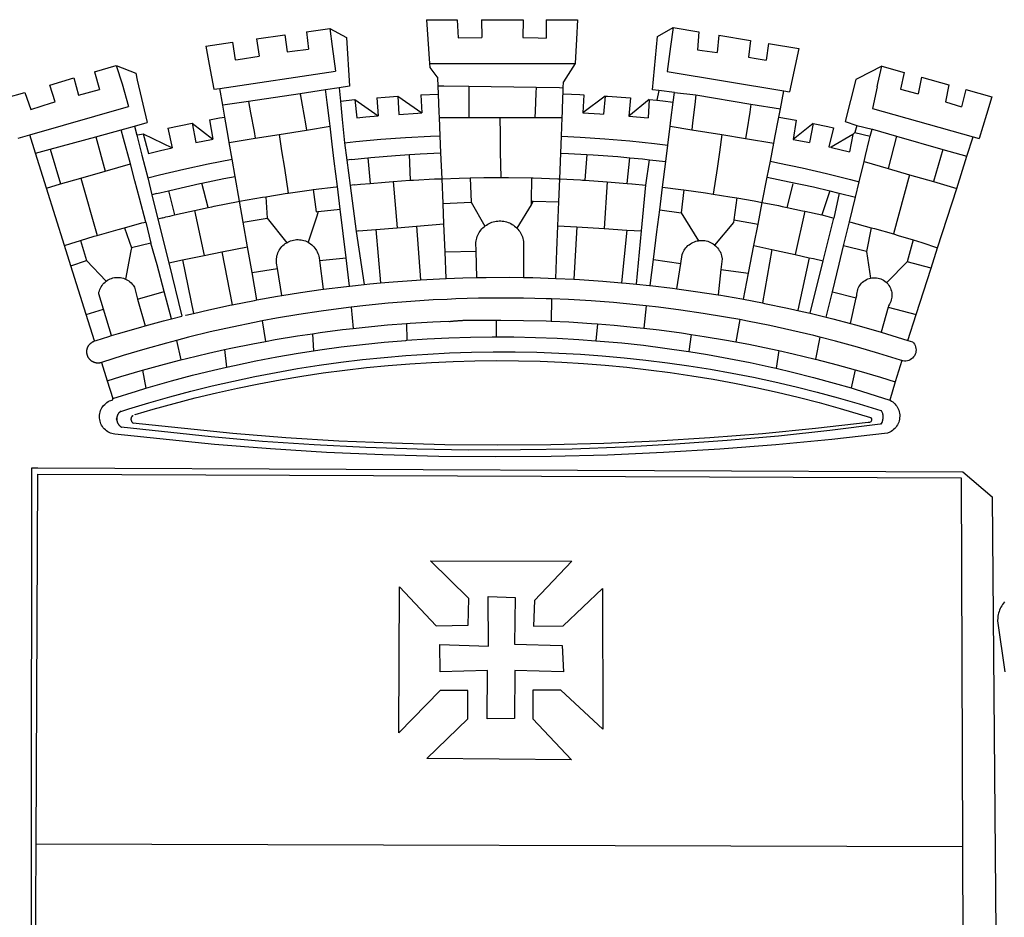
# Model space of a CAD drawing. Extents: x 177043 to 177253, y 1668656 to 1668804.
# Drawn here: x 177183 to 177187, y 1668685 to 1668689 of the extents above; entities that cross this region are included whole.
import ezdxf

# ---------------------------------------------------------------- set-up
doc = ezdxf.new("R2010")
doc.units = 0
doc.header["$LTSCALE"] = 5
doc.header["$MEASUREMENT"] = 0
doc.layers.add('BRAZAO', color=7, linetype='Continuous')
doc.layers.add('T-DIVIS-EXIS', color=7, linetype='Continuous')

# ---------------------------------------------------------------- blocks, each defined once
blk = doc.blocks.new('Logo_Prefeitura')
at = {"layer": 'BRAZAO'}
for points in [[(-73.78, 617.42), (-43.78, 617.36)], [(-73.78, 617.42), (-72.46, 598.48)], [(-43.78, 617.36), (-42.59, 599.55)], [(-19.85, 617.32), (-19.69, 599.99)], [(-19.85, 617.32), (20.9, 617.24)], [(20.9, 617.24), (20.6, 599.88)], [(43.31, 617.2), (43.29, 599.38)], [(43.31, 617.2), (73.77, 617.15)], [(73.77, 617.15), (72.8, 598.22)], [(-190.86, 605.71), (-168.01, 608.97)], [(-168.01, 608.97), (-151.77, 600.01), (-148.97, 552.33), (-158.95, 550.84)], [(-168.01, 608.97), (-165.74, 591.28)], [(153.29, 548.11), (147.04, 548.87), (152.13, 600.8), (167.35, 609.57)], [(167.35, 609.57), (164.71, 590.97)], [(167.35, 609.57), (192.36, 605.42)], [(-239.56, 598.78), (-212.11, 602.69)], [(-239.56, 598.78), (-237.15, 581.93)], [(-212.11, 602.69), (-209.71, 585.94)], [(-190.86, 605.71), (-189.05, 588.6)], [(-72.46, 598.48), (-70.78, 574.53)], [(-42.59, 599.55), (-19.69, 599.99)], [(20.6, 599.88), (35.5, 599.64), (43.29, 599.38)], [(72.8, 598.22), (71.59, 574.38)], [(192.36, 605.42), (190.99, 587.86)], [(212.02, 602.16), (210.4, 585.25)], [(212.02, 602.16), (242.75, 597.05)], [(242.75, 597.05), (240.85, 580.68)], [(-289.2, 591.71), (-263.02, 595.43)], [(-289.2, 591.71), (-285.9, 573.58)], [(-263.02, 595.43), (-260.41, 578.16)], [(-209.71, 585.94), (-204.76, 586.64), (-189.05, 588.6)], [(-165.74, 591.28), (-162.65, 567.22)], [(164.71, 590.97), (161.36, 566.72)], [(190.99, 587.86), (195.52, 587.31), (210.4, 585.25)], [(260.58, 594.08), (258.2, 577.79)], [(260.58, 594.08), (290.05, 589.19)], [(290.05, 589.19), (286.49, 572.64)], [(-260.41, 578.16), (-257.68, 578.64), (-237.15, 581.93)], [(240.85, 580.68), (248.47, 579.49), (258.2, 577.79)], [(-398.08, 566.53), (-376.83, 572.76)], [(-376.83, 572.76), (-357.7, 565.2)], [(-376.83, 572.76), (-370.95, 555)], [(-285.9, 573.58), (-281.5, 549.48)], [(-70.78, 574.53), (71.59, 574.38)], [(-70.78, 574.53), (-70.51, 570.71)], [(-70.51, 570.71), (-62.51, 560.11)], [(71.59, 574.38), (60.22, 556.71)], [(286.49, 572.64), (280.92, 546.69)], [(371.11, 571.8), (347.65, 559.63)], [(366.62, 551.61), (367.29, 554.87), (371.11, 571.8)], [(371.11, 571.8), (392.93, 565.7)], [(-441.71, 553.74), (-418.23, 560.63)], [(-418.23, 560.63), (-413.65, 543.81)], [(-398.08, 566.53), (-392.97, 549.39)], [(-357.7, 565.2), (-356.16, 558.6)], [(-356.16, 558.6), (-346.45, 517.01)], [(-275.57, 550.37), (-162.65, 567.22)], [(-62.21, 552.75), (-62.51, 560.11)], [(161.36, 566.72), (275.55, 547.58)], [(345.8, 558.67), (335.32, 517.68)], [(347.65, 559.63), (345.8, 558.67)], [(392.93, 565.7), (389.33, 549.23)], [(409.8, 561), (406.6, 544.6)], [(409.8, 561), (436.7, 553.52)], [(-436.44, 537.24), (-441.71, 553.74)], [(-413.65, 543.81), (-392.97, 549.39)], [(-370.95, 555), (-364.84, 532.65)], [(-281.5, 549.48), (-275.57, 550.37)], [(-272.68, 533.85), (-275.57, 550.37)], [(-172.33, 548.84), (-197.01, 545.15)], [(-158.95, 550.84), (-172.33, 548.84)], [(-171.99, 546.93), (-172.01, 547.15), (-172.33, 548.84)], [(-158.95, 550.84), (-157.73, 537.99)], [(-61.88, 544.77), (-62.21, 552.75)], [(-62.21, 552.75), (-56.88, 552.67)], [(-56.88, 552.67), (-32.41, 552.3)], [(-32.41, 552.3), (33.37, 551.32)], [(-32.41, 552.3), (-32.4, 545.67)], [(33.37, 551.32), (33.14, 545.57)], [(33.37, 551.32), (56.2, 550.98)], [(56.2, 550.98), (59.99, 550.92)], [(59.74, 544.77), (59.99, 550.92)], [(59.99, 550.92), (60.22, 556.71)], [(366.62, 551.61), (361.9, 530.5)], [(389.33, 549.23), (405.21, 545), (406.6, 544.6)], [(436.7, 553.52), (433.19, 536.97)], [(453.1, 548.95), (449.02, 532.03)], [(453.1, 548.95), (478.71, 541.83)], [(-484.46, 541.2), (-466.05, 546.6)], [(-466.05, 546.6), (-460.27, 529.97)], [(-197.01, 545.15), (-247.47, 537.61)], [(-197.01, 545.15), (-195.09, 533.8)], [(-197.01, 545.15), (-196.84, 543.64), (-197.01, 545.15)], [(-170.74, 536.65), (-171.99, 546.93)], [(-157.73, 537.99), (-143.72, 539.39)], [(-143.72, 539.39), (-141.71, 521.49)], [(-143.72, 539.39), (-121.02, 523.36)], [(-122.16, 541.2), (-114.06, 541.86), (-101.66, 542.66)], [(-122.16, 541.2), (-121.02, 523.36)], [(-101.66, 542.66), (-100.67, 524.92)], [(-101.66, 542.66), (-78.35, 526.31)], [(-79.16, 543.97), (-61.88, 544.77)], [(-79.16, 543.97), (-78.35, 526.31)], [(-61.16, 527.14), (-61.88, 544.77)], [(-32.4, 545.67), (-32.36, 528.09)], [(33.14, 545.57), (32.42, 528.04)], [(59.03, 527.2), (59.65, 542.46)], [(59.65, 542.46), (59.74, 544.77)], [(59.74, 544.77), (76.03, 544.1), (79.97, 543.88)], [(79.97, 543.88), (79.09, 526.26)], [(100.82, 542.67), (79.09, 526.26)], [(100.82, 542.67), (99.37, 525.03)], [(100.82, 542.67), (103.15, 542.53), (125.77, 540.82)], [(125.77, 540.82), (123.86, 523.16)], [(144, 539.2), (123.86, 523.16)], [(144, 539.2), (142.84, 521.41)], [(144, 539.2), (151.38, 538.51)], [(153.29, 548.11), (151.38, 538.51)], [(168.6, 546.25), (153.29, 548.11)], [(167.41, 536.84), (168.6, 546.25)], [(168.6, 546.25), (189.36, 543.85)], [(189.36, 543.85), (188.3, 534.45)], [(189.36, 543.85), (243.31, 534.84)], [(272.13, 530.02), (275.55, 547.58)], [(275.55, 547.58), (280.92, 546.69)], [(478.71, 541.83), (473.37, 524.43)], [(-461.24, 505.05), (-364.84, 532.65)], [(-460.27, 529.97), (-440.02, 536.21), (-436.44, 537.24)], [(-247.47, 537.61), (-272.68, 533.85)], [(-270.68, 522.36), (-272.68, 533.85)], [(-247.47, 537.61), (-245.48, 526.59)], [(-195.09, 533.8), (-191.96, 515.69)], [(-168.55, 518.61), (-170.74, 536.65)], [(-157.73, 537.99), (-156.03, 520.05)], [(151.38, 538.51), (157.31, 537.96), (167.41, 536.84)], [(165.15, 519.02), (167.41, 536.84)], [(188.3, 534.45), (186.26, 516.44)], [(243.31, 534.84), (242.05, 526.93)], [(243.31, 534.84), (272.13, 530.02)], [(270.6, 522.14), (272.13, 530.02)], [(361.9, 530.5), (460.44, 502.83)], [(433.19, 536.97), (449.02, 532.03)], [(-285.51, 519.65), (-275.76, 521.49), (-270.68, 522.36)], [(-285.51, 519.65), (-282.25, 500.82)], [(-267.4, 503.63), (-270.68, 522.36)], [(-245.48, 526.59), (-242.14, 508.12)], [(-156.03, 520.05), (-153.86, 497.24)], [(-141.71, 521.49), (-132.88, 522.38), (-121.02, 523.36)], [(-100.67, 524.92), (-82.17, 526.13), (-78.35, 526.31)], [(-60.95, 521.87), (-61.16, 527.14)], [(-60.22, 504), (-60.95, 521.87)], [(-60.95, 521.87), (-32.34, 521.83)], [(-32.36, 528.09), (-32.34, 521.83)], [(-32.34, 521.83), (-2.13, 521.8)], [(-2.13, 521.8), (32.16, 521.76)], [(-2.13, 521.8), (-1.84, 505.03)], [(32.42, 528.04), (32.16, 521.76)], [(32.16, 521.76), (58.81, 521.73)], [(58.08, 503.53), (58.81, 521.73)], [(58.81, 521.73), (59.03, 527.2)], [(79.09, 526.26), (95.68, 525.31), (99.37, 525.03)], [(123.86, 523.16), (142.84, 521.41)], [(242.05, 526.93), (239.15, 508.64)], [(269.94, 518.75), (270.6, 522.14)], [(270.6, 522.14), (287.57, 519.04)], [(473.37, 524.43), (466.24, 501.2)], [(-396.69, 503.22), (-371.77, 510.06)], [(-371.77, 510.06), (-368.31, 511.01)], [(-369.53, 501.59), (-371.77, 510.06)], [(-368.31, 511.01), (-358.91, 513.59)], [(-358.91, 513.59), (-346.45, 517.01)], [(-358.91, 513.59), (-356.65, 504.73)], [(-326.31, 511.52), (-302.62, 516.42)], [(-326.31, 511.52), (-322.15, 492.31)], [(-302.62, 516.42), (-298.96, 497.37)], [(-302.62, 516.42), (-282.25, 500.82)], [(-191.96, 515.69), (-190.91, 509.59)], [(-190.91, 509.59), (-167.9, 513.25)], [(-167.9, 513.25), (-168.55, 518.61)], [(-165.8, 495.97), (-167.9, 513.25)], [(162.08, 494.77), (164.43, 513.29)], [(164.43, 513.29), (165.15, 519.02)], [(164.43, 513.29), (185.51, 509.81)], [(186.26, 516.44), (185.51, 509.81)], [(185.51, 509.81), (214.92, 504.96)], [(267.02, 503.73), (269.94, 518.75)], [(287.57, 519.04), (284.57, 500.33)], [(304.12, 515.8), (284.57, 500.33)], [(304.12, 515.8), (300.48, 497.09)], [(304.12, 515.8), (318.35, 512.95), (323.85, 511.7)], [(323.85, 511.7), (319.34, 492.99)], [(335.32, 517.68), (346.73, 513.93)], [(346.73, 513.93), (344.89, 506.92)], [(346.73, 513.93), (361.51, 510.31)], [(359.85, 503.51), (361.51, 510.31)], [(361.51, 510.31), (361.97, 510.17), (385.59, 503.31)], [(-472.47, 501.84), (-461.24, 505.05)], [(-455.59, 487.04), (-461.24, 505.05)], [(-441.3, 490.97), (-396.69, 503.22)], [(-396.69, 503.22), (-387.51, 469.53)], [(-362.92, 476.59), (-369.53, 501.59)], [(-356.65, 504.73), (-355.58, 504.99), (-350.47, 506.14)], [(-356.65, 504.73), (-351.67, 485.3)], [(-350.47, 506.14), (-345.26, 486.86)], [(-350.47, 506.14), (-322.15, 492.31)], [(-298.96, 497.37), (-283.77, 500.53), (-282.25, 500.82)], [(-266.35, 497.6), (-267.4, 503.63)], [(-266.35, 497.6), (-240.96, 501.64)], [(-242.14, 508.12), (-240.96, 501.64)], [(-240.96, 501.64), (-217.65, 505.34)], [(-217.65, 505.34), (-190.91, 509.59)], [(-217.65, 505.34), (-215.16, 489.42)], [(-153.86, 497.24), (-142.62, 498.44), (-118.36, 500.6), (-94.06, 502.34), (-69.74, 503.65), (-60.22, 504)], [(-59.54, 487.27), (-60.22, 504)], [(-1.84, 505.03), (-1.56, 488.38)], [(57.41, 487.03), (58.08, 503.53)], [(58.08, 503.53), (76.34, 502.6), (100.64, 500.94), (124.9, 498.85), (149.13, 496.34), (162.08, 494.77)], [(214.92, 504.96), (212.42, 487.71)], [(214.92, 504.96), (237.96, 501.16)], [(239.15, 508.64), (237.96, 501.16)], [(237.96, 501.16), (265.63, 496.6)], [(265.63, 496.6), (267.02, 503.73)], [(284.57, 500.33), (297.03, 497.84), (300.48, 497.09)], [(342.88, 504.99), (321.53, 492.52)], [(342.88, 504.99), (339.53, 488.18)], [(344.89, 506.92), (342.88, 504.99)], [(344.89, 506.92), (342.88, 504.99)], [(344.89, 506.92), (359.85, 503.51)], [(358.88, 499.52), (359.85, 503.51)], [(385.59, 503.31), (377.33, 471.77)], [(385.59, 503.31), (430.53, 490.46)], [(454.27, 483.67), (460.44, 502.83)], [(460.44, 502.83), (466.24, 501.2)], [(-455.59, 487.04), (-441.3, 490.97)], [(-441.3, 490.97), (-431.12, 457.02)], [(-345.26, 486.86), (-333.46, 489.75), (-322.15, 492.31)], [(-263.49, 481.24), (-266.35, 497.6)], [(-163.74, 479.08), (-165.8, 495.97)], [(-153.86, 497.24), (-151.61, 480.29)], [(160.05, 478.71), (162.08, 494.77)], [(262.18, 478.87), (265.63, 496.6)], [(319.34, 492.99), (321.53, 492.52)], [(321.53, 492.52), (321.87, 492.44), (339.53, 488.18)], [(355.18, 484.4), (358.88, 499.52)], [(-444.92, 453.05), (-455.59, 487.04)], [(-351.67, 485.3), (-346, 463.14)], [(-346, 463.14), (-334.6, 466), (-310.88, 471.52), (-287.06, 476.62), (-263.49, 481.24)], [(-260.53, 464.32), (-263.49, 481.24)], [(-215.16, 489.42), (-212.52, 472.52)], [(-146.92, 480.9), (-151.61, 480.29)], [(-146.92, 480.9), (-131.1, 482.51)], [(-131.1, 482.51), (-128.07, 482.82), (-103.97, 484.78), (-90.38, 485.65)], [(-131.1, 482.51), (-128.85, 457.51)], [(-90.38, 485.65), (-79.85, 486.32), (-59.54, 487.27)], [(-89.34, 460.55), (-90.38, 485.65)], [(-58.51, 462.05), (-59.54, 487.27)], [(-1.56, 488.38), (-1.13, 463.1)], [(56.39, 461.78), (57.41, 487.03)], [(57.41, 487.03), (65.13, 486.72), (82.89, 485.68)], [(82.89, 485.68), (80.82, 460.48)], [(82.89, 485.68), (89.26, 485.31), (113.36, 483.48), (124.82, 482.4)], [(122.24, 457.27), (124.82, 482.4)], [(124.82, 482.4), (137.43, 481.22), (144.13, 480.48)], [(212.42, 487.71), (210.11, 471.83)], [(353.77, 478.62), (355.18, 484.4)], [(430.53, 490.46), (421.46, 458.93)], [(430.53, 490.46), (454.27, 483.67)], [(444.19, 452.32), (454.27, 483.67)], [(-387.51, 469.53), (-362.92, 476.59)], [(-358.53, 459.99), (-362.92, 476.59)], [(-212.52, 472.52), (-208.68, 448)], [(-160.73, 454.3), (-163.74, 479.08)], [(-151.61, 480.29), (-148.31, 455.45)], [(140.45, 455.45), (144.13, 480.48)], [(144.13, 480.48), (160.05, 478.71)], [(156.88, 453.63), (160.05, 478.71)], [(210.11, 471.83), (206.48, 446.87)], [(259.14, 463.25), (262.18, 478.87)], [(262.18, 478.87), (269.41, 477.47), (293.24, 472.44), (316.98, 467), (340.63, 461.14), (348.95, 458.91)], [(348.95, 458.91), (353.77, 478.62)], [(353.77, 478.62), (377.33, 471.77)], [(377.33, 471.77), (398.15, 465.71)], [(-431.12, 457.02), (-411.46, 462.66)], [(-411.46, 462.66), (-387.51, 469.53)], [(-411.46, 462.66), (-395.57, 406.7)], [(-346, 463.14), (-342, 446.39)], [(-293.2, 457.78), (-271.57, 462.24), (-260.53, 464.32)], [(-256.29, 440.04), (-260.53, 464.32)], [(-86.53, 460.69), (-65.88, 461.79), (-58.51, 462.05)], [(-58.51, 462.05), (-41.77, 462.65), (-31.11, 462.84)], [(-57.52, 437.7), (-58.51, 462.05)], [(-31.11, 462.84), (-17.64, 463.09), (-1.13, 463.1)], [(-31.11, 462.84), (-30.14, 439.09)], [(-1.13, 463.1), (6.49, 463.1), (6.49, 463.1), (28.73, 462.73)], [(28.73, 462.73), (28.56, 440)], [(28.73, 462.73), (30.62, 462.69), (54.73, 461.87), (56.39, 461.78)], [(55.48, 439.31), (56.39, 461.78)], [(56.39, 461.78), (76.72, 460.73)], [(254.34, 438.6), (259.14, 463.25)], [(259.14, 463.25), (280.68, 458.93), (304.29, 453.76), (320.3, 449.96)], [(398.15, 465.71), (382.38, 407.8)], [(398.15, 465.71), (421.46, 458.93)], [(-444.92, 453.05), (-431.12, 457.02)], [(-427.3, 396.9), (-444.92, 453.05)], [(-354.12, 443.27), (-358.53, 459.99)], [(-325.58, 450.24), (-318.83, 452.06), (-295.25, 457.36), (-293.2, 457.78)], [(-286.97, 433.97), (-293.2, 457.78)], [(-184.51, 451.38), (-162.08, 454.15), (-160.73, 454.3)], [(-158.07, 432.39), (-160.73, 454.3)], [(-144.43, 456.02), (-148.31, 455.45)], [(-148.31, 455.45), (-142.32, 410.42)], [(-144.43, 456.02), (-138.08, 456.69), (-128.85, 457.51)], [(-128.85, 457.51), (-114.05, 458.81), (-106.25, 459.36)], [(-106.25, 459.36), (-89.98, 460.51), (-89.34, 460.55)], [(-106.25, 459.36), (-102.34, 414.11)], [(-89.34, 460.55), (-86.53, 460.69)], [(76.72, 460.73), (78.83, 460.62), (80.82, 460.48)], [(80.82, 460.48), (102.85, 458.95)], [(102.85, 458.95), (99.72, 413.12)], [(102.85, 458.95), (122.24, 457.27)], [(122.24, 457.27), (126.94, 456.86), (127.23, 456.83)], [(127.23, 456.83), (140.45, 455.45)], [(136.26, 410.86), (140.45, 455.45)], [(154.07, 431.46), (156.88, 453.63)], [(156.88, 453.63), (174.89, 451.43), (177.68, 451.04)], [(278.56, 433.76), (284.56, 456.69)], [(345.22, 443.63), (348.95, 458.91)], [(421.46, 458.93), (444.19, 452.32)], [(425.55, 394.39), (444.19, 452.32)], [(-347.92, 419.82), (-354.12, 443.27)], [(-337.24, 447.58), (-342, 446.39)], [(-342, 446.39), (-336.19, 422.76)], [(-337.24, 447.58), (-325.58, 450.24)], [(-325.58, 450.24), (-319.73, 426.71)], [(-256.29, 440.04), (-233.75, 444.03), (-230.66, 444.52)], [(-230.66, 444.52), (-209.92, 447.82), (-208.68, 448)], [(-230.66, 444.52), (-229.34, 423.45)], [(-208.68, 448), (-186.03, 451.2), (-184.51, 451.38)], [(-184.51, 451.38), (-181.54, 429.78)], [(177.68, 451.04), (175.13, 428.68)], [(177.68, 451.04), (198.79, 448.08), (206.48, 446.87)], [(206.48, 446.87), (222.63, 444.32), (229.41, 443.13)], [(229.41, 443.13), (226.38, 421.59)], [(229.41, 443.13), (246.39, 440.14), (254.34, 438.6)], [(320.3, 449.96), (312.58, 426.6)], [(320.3, 449.96), (327.81, 448.17), (329.41, 447.76)], [(329.41, 447.76), (324.11, 423.42)], [(329.41, 447.76), (345.22, 443.63)], [(339.35, 419.63), (345.22, 443.63)], [(-300.42, 431.1), (-286.97, 433.97)], [(-286.97, 433.97), (-283.46, 434.72)], [(-283.46, 434.72), (-281.2, 435.2), (-257.51, 439.82), (-256.29, 440.04)], [(-252.73, 419.73), (-256.29, 440.04)], [(-57.52, 437.7), (-30.14, 439.09)], [(-56.71, 417.75), (-57.52, 437.7)], [(-30.14, 439.09), (-16.63, 415.67)], [(28.53, 436.51), (14.6, 413.69)], [(28.56, 440), (28.53, 436.51)], [(30.63, 439.94), (28.53, 436.51)], [(28.56, 440), (30.63, 439.94)], [(30.63, 439.94), (55.48, 439.31)], [(54.54, 415.92), (55.48, 439.31)], [(250.2, 417.33), (254.34, 438.6)], [(254.34, 438.6), (270.08, 435.55), (273.84, 434.76)], [(273.84, 434.76), (278.56, 433.76)], [(278.56, 433.76), (293.69, 430.55), (295.71, 430.08)], [(-331.64, 423.89), (-332.37, 423.64), (-336.19, 422.76)], [(-331.64, 423.89), (-330.1, 424.27), (-328.3, 424.72), (-324.39, 425.63)], [(-324.39, 425.63), (-319.73, 426.71)], [(-319.73, 426.71), (-304.79, 430.17), (-300.42, 431.1)], [(-300.42, 431.1), (-290.78, 387.17)], [(-252.73, 419.73), (-229.34, 423.45)], [(-229.34, 423.45), (-210.25, 399.54)], [(-180.95, 425.53), (-189.25, 399.94)], [(-181.54, 429.78), (-179.5, 430.01)], [(-179.5, 430.01), (-180.95, 425.53)], [(-179.5, 430.01), (-158.07, 432.39)], [(-152.29, 384.87), (-158.07, 432.39)], [(151.34, 409.92), (154.07, 431.46)], [(154.07, 431.46), (175.13, 428.68)], [(175.13, 428.68), (191.99, 401.34)], [(295.71, 430.08), (286.27, 387.66)], [(295.71, 430.08), (312.58, 426.6)], [(312.58, 426.6), (317.2, 425.14), (324.11, 423.42)], [(313.78, 381.64), (324.11, 423.42)], [(-395.57, 406.7), (-375.02, 412.61), (-368.71, 414.3)], [(-368.71, 414.3), (-351.71, 418.87), (-347.92, 419.82)], [(-368.71, 414.3), (-361.82, 394.6)], [(-347.92, 419.82), (-343.14, 399.3)], [(-336.19, 422.76), (-325.51, 379.79)], [(-248.53, 395.65), (-252.73, 419.73)], [(-123.25, 412.44), (-102.34, 414.11)], [(-102.34, 414.11), (-83.46, 415.61)], [(-83.46, 415.61), (-56.71, 417.75)], [(-83.46, 415.61), (-79.72, 363.21)], [(-55.61, 390.62), (-56.71, 417.75)], [(-25.3, 391.22), (-25.49, 399.67), (-25.29, 401.13), (-25, 402.57), (-24.62, 403.99), (-24.15, 405.39), (-23.59, 406.75), (-22.95, 408.08), (-22.23, 409.36), (-21.43, 410.59), (-20.55, 411.78), (-19.61, 412.9), (-18.59, 413.97), (-17.51, 414.96), (-16.63, 415.67)], [(-16.63, 415.67), (-16.36, 415.89), (-15.17, 416.75), (-13.92, 417.52), (-12.62, 418.22), (-11.28, 418.84), (-9.91, 419.37), (-8.51, 419.81), (-7.08, 420.17), (-5.63, 420.43), (-4.17, 420.6), (-2.7, 420.68), (-2.7, 420.68), (-1.23, 420.67), (0.24, 420.57), (1.7, 420.38), (3.14, 420.09), (4.57, 419.71), (5.96, 419.25), (7.33, 418.7), (8.65, 418.06), (9.94, 417.35), (11.18, 416.55), (12.36, 415.68), (13.49, 414.73), (14.6, 413.69)], [(14.6, 413.69), (15.56, 412.64), (16.49, 411.5), (17.35, 410.31), (18.13, 409.06), (18.83, 407.77), (19.46, 406.43), (19.99, 405.06), (20.44, 403.66), (20.8, 402.23), (21.07, 400.76), (21.09, 391.9)], [(53.57, 391.93), (54.54, 415.92)], [(54.54, 415.92), (73.08, 414.78)], [(73.08, 414.78), (70.28, 363.67)], [(73.08, 414.78), (99.72, 413.12)], [(226.02, 419.07), (207.75, 397.1)], [(226.38, 421.59), (226.02, 419.07)], [(226.38, 421.59), (226.02, 419.07)], [(226.38, 421.59), (250.2, 417.33)], [(246.18, 396.66), (250.2, 417.33)], [(333.68, 396.39), (339.35, 419.63)], [(339.35, 419.63), (340.62, 419.31), (360.69, 413.94)], [(360.69, 413.94), (356.19, 390.65)], [(360.69, 413.94), (363.93, 413.08), (382.38, 407.8)], [(-411.56, 401.84), (-398.21, 405.94), (-395.57, 406.7)], [(-140.16, 411.09), (-142.32, 410.42)], [(-142.32, 410.42), (-134.76, 358.68)], [(-140.16, 411.09), (-123.25, 412.44)], [(-123.25, 412.44), (-118.83, 360.22)], [(99.72, 413.12), (122.07, 411.74)], [(122.07, 411.74), (116.75, 360.32)], [(122.07, 411.74), (136.26, 410.86)], [(131.37, 358.9), (136.26, 410.86)], [(147.95, 383.11), (151.34, 409.92)], [(382.38, 407.8), (387.13, 406.44), (401.57, 402.03)], [(-427.3, 396.9), (-421.28, 398.87), (-411.56, 401.84)], [(-421.09, 377.11), (-427.3, 396.9)], [(-411.56, 401.84), (-405.97, 382.1)], [(-361.82, 394.6), (-362.38, 391.75)], [(-361.82, 394.6), (-362.38, 391.75)], [(-343.14, 399.3), (-361.82, 394.6)], [(-336.85, 377.92), (-343.14, 399.3)], [(-273.67, 390.6), (-248.53, 395.65)], [(-244.1, 370.33), (-248.53, 395.65)], [(-219.43, 374.29), (-220.3, 379.42), (-220.4, 380.88), (-220.39, 382.36), (-220.29, 383.82), (-220.08, 385.28), (-219.77, 386.72), (-219.36, 388.13), (-218.85, 389.51), (-218.25, 390.86), (-217.55, 392.15), (-216.76, 393.4), (-215.89, 394.58), (-214.94, 395.7), (-213.91, 396.76), (-212.81, 397.73), (-211.64, 398.63), (-210.25, 399.54)], [(-210.25, 399.54), (-209.14, 400.17), (-207.81, 400.81), (-206.44, 401.35), (-205.04, 401.79), (-203.61, 402.13), (-202.15, 402.38), (-200.69, 402.51), (-199.22, 402.55), (-199.22, 402.55), (-197.75, 402.49), (-196.29, 402.32), (-194.84, 402.04), (-193.42, 401.67), (-192.02, 401.2), (-190.66, 400.63), (-189.25, 399.94)], [(-189.25, 399.94), (-188.08, 399.22), (-186.87, 398.38), (-185.73, 397.46), (-184.65, 396.46), (-183.64, 395.38), (-182.71, 394.24), (-181.87, 393.04), (-181.11, 391.78), (-180.43, 390.47), (-179.86, 389.11), (-179.38, 387.72), (-179, 386.3), (-178.69, 384.7), (-178.35, 382.2)], [(174.7, 379.06), (176.06, 387.97), (176.58, 389.35), (177.21, 390.68), (177.93, 391.96), (178.74, 393.19), (179.64, 394.35), (180.63, 395.45), (181.69, 396.47), (182.82, 397.41), (184.02, 398.27), (185.27, 399.03), (186.58, 399.7), (187.94, 400.27), (189.33, 400.75), (190.76, 401.12), (191.99, 401.34)], [(191.99, 401.34), (192.21, 401.38), (193.67, 401.54), (195.14, 401.59), (195.14, 401.59), (196.61, 401.53), (198.07, 401.37), (199.52, 401.1), (200.94, 400.72), (202.33, 400.25), (203.69, 399.67), (204.99, 398.99), (206.25, 398.22), (207.44, 397.36), (207.75, 397.1)], [(207.75, 397.1), (208.57, 396.41), (209.63, 395.39), (210.61, 394.29), (211.5, 393.12), (212.31, 391.89), (213.03, 390.61), (213.65, 389.27), (214.17, 387.9), (214.59, 386.49), (215.1, 383.65), (213.9, 373.02)], [(240.89, 369.48), (246.18, 396.66)], [(246.18, 396.66), (263.49, 392.82)], [(329.23, 378.2), (333.68, 396.39)], [(356.19, 390.65), (333.68, 396.39)], [(401.57, 402.03), (395.73, 380.49)], [(401.57, 402.03), (410.21, 399.4), (425.55, 394.39)], [(419.07, 374.26), (425.55, 394.39)], [(-362.38, 391.75), (-367.82, 364.08)], [(-312.12, 382.88), (-290.78, 387.17)], [(-290.78, 387.17), (-273.67, 390.6)], [(-273.67, 390.6), (-263.47, 338.89)], [(-178.35, 382.2), (-152.29, 384.87)], [(-148.92, 357.16), (-152.29, 384.87)], [(-55.61, 390.62), (-25.3, 391.22)], [(-54.54, 364.48), (-55.61, 390.62)], [(-24.71, 365.36), (-25.3, 391.22)], [(21.09, 391.9), (21.15, 365.41)], [(52.46, 364.55), (53.57, 391.93)], [(263.49, 392.82), (254.5, 340.46)], [(263.49, 392.82), (286.27, 387.66)], [(286.27, 387.66), (300.08, 384.66)], [(356.19, 390.65), (359.93, 364.52)], [(-421.09, 377.11), (-405.97, 382.1)], [(-406.15, 329.51), (-421.09, 377.11)], [(-405.97, 382.1), (-386.65, 361.98)], [(-329.96, 351.84), (-336.85, 377.92)], [(-325.51, 379.79), (-312.12, 382.88)], [(-325.51, 379.79), (-312.62, 327.77)], [(-312.12, 382.88), (-301.35, 330.47)], [(-178.35, 382.2), (-174.56, 353.99)], [(144.71, 357.52), (147.95, 383.11)], [(147.95, 383.11), (174.7, 379.06)], [(170.94, 354.29), (174.7, 379.06)], [(300.08, 384.66), (288.96, 333.41)], [(300.08, 384.66), (304.38, 383.73)], [(301.08, 330.3), (313.78, 381.64)], [(304.38, 383.73), (313.78, 381.64)], [(322.69, 351.42), (329.23, 378.2)], [(376.23, 360.62), (395.73, 380.49)], [(419.07, 374.26), (395.73, 380.49)], [(-386.65, 361.98), (-385.37, 362.87), (-384.09, 363.6), (-382.76, 364.23), (-381.38, 364.76), (-379.97, 365.17), (-378.53, 365.47), (-377.07, 365.65), (-375.6, 365.72), (-375.6, 365.72), (-374.13, 365.68), (-372.67, 365.51), (-371.22, 365.24), (-369.8, 364.85), (-368.42, 364.35), (-367.82, 364.08)], [(-244.1, 370.33), (-219.43, 374.29)], [(-239.42, 343.58), (-244.1, 370.33)], [(-214.95, 347.89), (-219.43, 374.29)], [(-24.71, 365.36), (-15.32, 365.55), (7.47, 365.61), (7.47, 365.61), (21.15, 365.41)], [(213.9, 373.02), (211.11, 348.35)], [(213.9, 373.02), (240.89, 369.48)], [(235.93, 344.02), (240.89, 369.48)], [(404.58, 329.23), (419.07, 374.26)], [(-389.26, 334.56), (-393.94, 349.73), (-393.67, 351.18), (-393.29, 352.6), (-392.79, 353.98), (-392.19, 355.33), (-391.49, 356.62), (-390.68, 357.85), (-389.79, 359.02), (-388.8, 360.11), (-387.73, 361.12), (-386.65, 361.98)], [(-367.82, 364.08), (-367.08, 363.74), (-365.79, 363.03), (-364.56, 362.22), (-363.4, 361.32), (-362.31, 360.32), (-361.31, 359.25), (-360.39, 358.1), (-359.09, 356.06), (-355.9, 344.5)], [(-174.56, 353.99), (-174.37, 354.02), (-151.75, 356.86), (-148.92, 357.16)], [(-148.92, 357.16), (-134.76, 358.68)], [(-134.76, 358.68), (-129.09, 359.3), (-118.83, 360.22)], [(-118.83, 360.22), (-106.39, 361.34), (-83.65, 362.99), (-79.72, 363.21)], [(-79.72, 363.21), (-60.89, 364.24), (-54.54, 364.48)], [(-54.54, 364.48), (-38.11, 365.1), (-24.71, 365.36)], [(21.15, 365.41), (30.26, 365.27), (52.46, 364.55)], [(52.46, 364.55), (53.04, 364.53), (70.28, 363.67)], [(70.28, 363.67), (75.81, 363.4), (98.55, 361.87), (116.75, 360.32)], [(116.75, 360.32), (121.26, 359.94), (131.37, 358.9)], [(131.37, 358.9), (143.94, 357.61), (144.71, 357.52)], [(144.71, 357.52), (166.57, 354.89), (170.94, 354.29)], [(346.09, 345.26), (346.64, 347.6), (346.67, 349.08), (346.83, 350.54), (347.11, 351.98), (347.51, 353.4), (348.03, 354.77), (348.68, 356.1), (349.43, 357.36), (350.28, 358.56), (351.24, 359.68), (352.29, 360.71), (353.43, 361.64), (354.64, 362.48), (355.92, 363.21), (357.25, 363.83), (358.64, 364.33), (359.93, 364.52)], [(359.93, 364.52), (361.51, 364.96), (362.97, 365.09), (364.45, 365.09), (364.45, 365.09), (365.91, 364.97), (367.36, 364.72), (368.79, 364.35), (370.17, 363.85), (371.51, 363.24), (372.79, 362.52), (374.01, 361.68), (375.15, 360.75), (376.2, 359.72), (377.16, 358.61), (378.02, 357.42), (378.78, 356.16), (379.43, 354.83), (379.95, 353.46), (380.36, 352.05), (380.65, 350.6), (380.81, 349.14), (380.85, 347.67), (380.75, 346.2), (380.54, 344.74), (380.2, 343.31), (379.73, 341.92), (379.15, 340.56), (378.45, 339.27), (377.42, 337.73), (377.06, 336.39)], [(-355.9, 344.5), (-329.96, 351.84)], [(-322.91, 325.17), (-329.96, 351.84)], [(-239.42, 343.58), (-219.44, 347.16), (-214.95, 347.89)], [(-214.95, 347.89), (-196.93, 350.79), (-174.56, 353.99)], [(170.94, 354.29), (189.15, 351.77), (211.11, 348.35)], [(211.11, 348.35), (211.67, 348.26), (234.13, 344.36), (235.93, 344.02)], [(316.59, 326.48), (322.69, 351.42)], [(322.69, 351.42), (346.09, 345.26)], [(-355.9, 344.5), (-348.67, 318.35)], [(-301.35, 330.47), (-286.52, 333.94), (-264.24, 338.74), (-263.47, 338.89)], [(-263.47, 338.89), (-241.87, 343.15), (-239.42, 343.58)], [(-53.6, 344.12), (-67.11, 343.5), (-89.1, 342.1), (-111.06, 340.32), (-132.99, 338.16), (-147.35, 336.49)], [(48.43, 344.5), (43.03, 344.72), (21, 345.24), (-1.04, 345.38), (-1.04, 345.38), (-23.07, 345.14), (-45.1, 344.51), (-53.6, 344.12)], [(48.43, 344.5), (48.18, 322.71)], [(140.85, 337.67), (130.95, 338.77), (109.01, 340.84), (87.04, 342.51), (65.04, 343.81), (48.43, 344.5)], [(140.85, 337.67), (138.69, 315.78)], [(232.18, 324.16), (218.25, 326.71), (196.5, 330.3), (174.7, 333.5), (152.85, 336.33), (140.85, 337.67)], [(235.93, 344.02), (254.5, 340.46)], [(254.5, 340.46), (256.52, 340.07), (278.82, 335.38), (293.19, 332.11)], [(340.25, 320.32), (346.09, 345.26)], [(-406.15, 329.51), (-389.26, 334.56)], [(-398.03, 303.65), (-406.15, 329.51)], [(-381.33, 308.84), (-389.26, 334.56)], [(-322.91, 325.17), (-312.62, 327.77)], [(-309.11, 328.65), (-308.72, 328.75), (-301.35, 330.47)], [(-147.35, 336.49), (-154.88, 335.61), (-176.72, 332.68), (-198.5, 329.37), (-220.23, 325.68), (-234.12, 323.07)], [(-147.35, 336.49), (-145.29, 315.75)], [(293.19, 332.11), (301.08, 330.3)], [(301.08, 330.3), (316.59, 326.48)], [(377.06, 336.39), (370.36, 311.78)], [(377.06, 336.39), (404.58, 329.23)], [(396.39, 303.76), (404.58, 329.23)], [(-381.33, 308.84), (-374.71, 310.88), (-352.82, 317.22), (-348.67, 318.35)], [(-348.67, 318.35), (-330.82, 323.18), (-322.91, 325.17)], [(-234.12, 323.07), (-241.88, 321.62), (-263.47, 317.17), (-284.97, 312.35), (-306.38, 307.15), (-317.89, 304.15)], [(-234.12, 323.07), (-231.03, 303.1)], [(-145.29, 315.75), (-133.82, 317.04), (-111.77, 319.12), (-93.33, 320.55)], [(-93.33, 320.55), (-89.69, 320.83), (-67.58, 322.15), (-52.45, 322.78)], [(-93.33, 320.55), (-93.06, 304.12)], [(-52.45, 322.78), (-51.31, 322.53), (-50.61, 322.61), (-49.91, 322.69), (-49.21, 322.76), (-48.51, 322.83), (-47.81, 322.9), (-47.11, 322.97), (-46.41, 323.04), (-45.71, 323.1), (-45, 323.16), (-44.3, 323.22), (-43.6, 323.27), (-42.9, 323.32), (-42.19, 323.37), (-41.49, 323.42), (-40.79, 323.47), (-40.09, 323.51), (-39.38, 323.55), (-38.68, 323.59), (-37.97, 323.62), (-37.27, 323.66), (-36.57, 323.69), (-35.86, 323.71), (-35.16, 323.74), (-34.46, 323.76), (-33.75, 323.78), (-33.05, 323.8), (-32.34, 323.81), (-31.64, 323.83), (-30.93, 323.84), (-30.23, 323.84), (-29.63, 323.85)], [(-29.63, 323.85), (-15.36, 323.78), (-5.67, 323.72)], [(-5.67, 323.72), (-5.71, 307.4)], [(-5.67, 323.72), (-1.16, 323.78), (-1.16, 323.78), (20.99, 323.55), (43.13, 322.93), (48.18, 322.71)], [(48.18, 322.71), (65.25, 321.93), (87.36, 320.54), (93.21, 320.07)], [(93.21, 320.07), (91.52, 303.65)], [(93.21, 320.07), (109.43, 318.77), (131.47, 316.61), (138.69, 315.78)], [(232.18, 324.16), (228.24, 302.44)], [(310.46, 307.05), (304.48, 308.58), (283.05, 313.68), (261.52, 318.4), (239.92, 322.74), (232.18, 324.16)], [(316.59, 326.48), (323.18, 324.85), (340.25, 320.32)], [(340.25, 320.32), (345.21, 319.01), (367.14, 312.78), (370.36, 311.78)], [(-398.03, 303.65), (-396.5, 304.16), (-384, 308.01)], [(-384, 308.01), (-381.33, 308.84)], [(-231.03, 303.1), (-221.55, 304.84), (-199.7, 308.47), (-185.1, 310.63)], [(-185.1, 310.63), (-177.79, 311.71), (-155.83, 314.56), (-145.29, 315.75)], [(-185.1, 310.63), (-184.05, 293.88)], [(138.69, 315.78), (153.48, 314.07), (175.43, 311.14), (184.92, 309.71)], [(184.92, 309.71), (182.44, 293.02)], [(184.92, 309.71), (197.33, 307.83), (219.17, 304.14), (228.24, 302.44)], [(370.36, 311.78), (396.39, 303.76)], [(-391.3, 282.41), (-391.7, 282.3), (-391.96, 282.23), (-392.22, 282.18), (-392.47, 282.12), (-392.73, 282.08), (-392.99, 282.04), (-393.25, 282.01), (-393.52, 281.98), (-393.78, 281.96), (-394.04, 281.95), (-394.3, 281.94), (-394.57, 281.94), (-394.83, 281.94), (-395.09, 281.95), (-395.36, 281.97), (-395.62, 282), (-395.88, 282.03), (-396.14, 282.06), (-396.4, 282.1), (-396.66, 282.15), (-396.92, 282.21), (-397.17, 282.27), (-397.43, 282.33), (-397.68, 282.41), (-397.93, 282.49), (-398.18, 282.57), (-398.43, 282.66), (-398.68, 282.76), (-398.92, 282.86), (-399.16, 282.97), (-399.4, 283.08), (-399.63, 283.2), (-399.86, 283.32), (-400.09, 283.46), (-400.32, 283.59), (-400.54, 283.73), (-400.76, 283.88), (-400.97, 284.03), (-401.19, 284.19), (-401.39, 284.35), (-401.6, 284.51), (-401.8, 284.69), (-402, 284.86), (-402.19, 285.04), (-402.37, 285.23), (-402.56, 285.42), (-402.74, 285.61), (-402.91, 285.81), (-403.08, 286.01), (-403.24, 286.21), (-403.4, 286.42), (-403.56, 286.64), (-403.7, 286.86), (-403.85, 287.08), (-403.99, 287.3), (-404.12, 287.53), (-404.25, 287.76), (-404.37, 287.99), (-404.49, 288.23), (-404.6, 288.47), (-404.7, 288.71), (-404.8, 288.95), (-404.9, 289.2), (-404.98, 289.45), (-405.07, 289.7), (-405.14, 289.95), (-405.21, 290.2), (-405.28, 290.46), (-405.33, 290.71), (-405.39, 290.97), (-405.43, 291.23), (-405.47, 291.49), (-405.5, 291.75), (-405.53, 292.02), (-405.55, 292.28), (-405.57, 292.54), (-405.58, 292.8), (-405.58, 293.07), (-405.57, 293.33), (-405.56, 293.59), (-405.55, 293.86), (-405.52, 294.12), (-405.49, 294.38), (-405.46, 294.64), (-405.42, 294.9), (-405.37, 295.16), (-405.31, 295.42), (-405.25, 295.67), (-405.19, 295.93), (-405.12, 296.18), (-405.04, 296.43), (-404.95, 296.68), (-404.86, 296.93), (-404.77, 297.18), (-404.67, 297.42), (-404.56, 297.66), (-404.45, 297.9), (-404.33, 298.13), (-404.2, 298.37), (-404.07, 298.59), (-403.94, 298.82), (-403.8, 299.04), (-403.65, 299.26), (-403.5, 299.48), (-403.34, 299.69), (-403.18, 299.9), (-403.02, 300.1), (-402.85, 300.3), (-402.67, 300.5), (-402.49, 300.69), (-402.31, 300.88), (-402.12, 301.06), (-401.92, 301.24), (-401.73, 301.42), (-401.53, 301.59), (-401.32, 301.75), (-401.11, 301.91), (-400.9, 302.07), (-400.68, 302.22), (-400.46, 302.36), (-400.24, 302.5), (-400.01, 302.63), (-399.78, 302.76), (-399.55, 302.88), (-399.31, 303), (-399.07, 303.11), (-398.83, 303.22), (-398.59, 303.32), (-398.34, 303.41), (-398.03, 303.65)], [(-317.89, 304.15), (-327.7, 301.58), (-348.92, 295.64), (-370.03, 289.33), (-391.3, 282.41)], [(-317.89, 304.15), (-313.8, 285.13)], [(-271.24, 295.1), (-265.04, 296.46), (-243.33, 300.84), (-231.03, 303.1)], [(-184.05, 293.88), (-178.12, 294.8), (-157.17, 297.66), (-136.18, 300.16), (-115.14, 302.29), (-94.07, 304.05), (-93.06, 304.12)], [(-93.06, 304.12), (-72.98, 305.44), (-51.86, 306.47), (-30.73, 307.13), (-9.59, 307.41), (-9.59, 307.41), (-5.71, 307.4)], [(-5.71, 307.4), (11.55, 307.33), (32.69, 306.88), (53.81, 306.06), (74.92, 304.88), (91.52, 303.65)], [(91.52, 303.65), (96, 303.32), (117.06, 301.4), (138.07, 299.11), (159.05, 296.45), (179.97, 293.42), (182.44, 293.02)], [(228.24, 302.44), (240.94, 300.07), (262.63, 295.62), (270.55, 293.85)], [(310.46, 307.05), (306.31, 285.44)], [(390.45, 284.11), (389.25, 284.48), (368.22, 291.06), (347.08, 297.27), (325.83, 303.11), (310.46, 307.05)], [(396.39, 303.76), (400.98, 302.34), (401.98, 301.27), (402.84, 300.07), (403.52, 298.77), (404.02, 297.39), (404.33, 295.95), (404.44, 294.48), (404.35, 293.01), (404.07, 291.57), (403.59, 290.18), (402.92, 288.87), (402.09, 287.66), (401.1, 286.57), (399.97, 285.63), (398.72, 284.85), (397.38, 284.24), (395.97, 283.83), (394.52, 283.6), (393.04, 283.58), (391.58, 283.76), (390.45, 284.11)], [(-364.42, 237.35), (-345.05, 243.23), (-324.54, 249.07), (-303.93, 254.55), (-283.23, 259.66), (-262.44, 264.42), (-241.57, 268.81), (-220.63, 272.84), (-199.63, 276.5), (-178.56, 279.79), (-157.43, 282.71), (-136.26, 285.27), (-115.05, 287.45), (-93.8, 289.27), (-72.53, 290.71), (-51.23, 291.78), (-29.92, 292.48), (-8.6, 292.81), (-8.6, 292.81), (12.73, 292.76), (34.05, 292.34), (55.36, 291.55), (76.65, 290.39), (97.92, 288.86), (119.16, 286.96), (140.36, 284.68), (161.52, 282.04), (182.63, 279.02), (203.68, 275.64), (224.68, 271.89), (245.6, 267.78), (266.45, 263.3), (287.22, 258.45), (307.89, 253.25), (328.48, 247.68), (348.96, 241.76), (370.01, 235.32), (370.35, 235.16)], [(-313.8, 285.13), (-308.22, 286.56), (-286.67, 291.7), (-271.24, 295.1)], [(-271.24, 295.1), (-269.1, 277.93)], [(-269.1, 277.93), (-261.31, 279.7), (-240.61, 284.02), (-219.84, 287.97), (-199.01, 291.57), (-184.05, 293.88)], [(182.44, 293.02), (200.84, 290.04), (221.65, 286.28), (242.38, 282.17), (263.05, 277.69), (267.76, 276.58)], [(270.55, 293.85), (267.76, 276.58)], [(270.55, 293.85), (284.25, 290.79), (305.78, 285.58), (306.31, 285.44)], [(-391.3, 282.41), (-385.65, 264.7)], [(-358.44, 231.53), (-358.24, 231.6), (-340.76, 236.79), (-320.29, 242.49), (-299.72, 247.83), (-279.06, 252.81), (-258.32, 257.43), (-237.51, 261.68), (-216.62, 265.57), (-195.66, 269.1), (-174.65, 272.26), (-153.59, 275.05), (-132.47, 277.48), (-111.33, 279.53), (-90.14, 281.22), (-68.94, 282.53), (-47.71, 283.48), (-26.47, 284.05), (-5.22, 284.26), (-5.22, 284.26), (16.03, 284.09), (37.27, 283.55), (58.5, 282.64), (79.71, 281.36), (100.89, 279.71), (122.05, 277.69), (143.16, 275.3), (164.23, 272.55), (185.25, 269.42), (206.21, 265.93), (227.1, 262.08), (247.93, 257.86), (268.68, 253.27), (289.34, 248.33), (309.92, 243.02), (330.4, 237.36), (359.79, 228.55), (360.37, 227.99), (360.77, 227.28), (360.96, 226.5), (360.92, 225.69), (360.65, 224.92), (360.18, 224.26), (359.54, 223.76), (358.79, 223.46), (357.53, 223.44), (306.06, 217.61), (254.49, 212.68), (202.85, 208.65), (151.14, 205.52), (99.38, 203.29), (47.6, 201.97), (-4.2, 201.56), (-56, 202.04), (-107.78, 203.44), (-159.54, 205.73), (-211.24, 208.93), (-262.88, 213.03), (-360.63, 223.37)], [(-351.2, 275.13), (-329.67, 281.05), (-313.8, 285.13)], [(306.31, 285.44), (327.21, 280), (344.83, 275.08)], [(390.45, 284.11), (384.08, 263.15)], [(-385.65, 264.7), (-372.27, 268.9), (-351.2, 275.13)], [(-351.2, 275.13), (-348.01, 257.4)], [(-348.01, 257.4), (-343.24, 258.84), (-322.9, 264.59), (-302.46, 269.98), (-281.92, 275.02), (-269.1, 277.93)], [(267.76, 276.58), (283.63, 272.86), (304.12, 267.66), (324.52, 262.11), (340.91, 257.34)], [(344.83, 275.08), (340.91, 257.34)], [(344.83, 275.08), (348.54, 274.04), (369.77, 267.72), (384.08, 263.15)], [(-385.65, 264.7), (-380.12, 247.39)], [(384.08, 263.15), (378.71, 245.46)], [(-380.12, 247.39), (-357.13, 254.65)], [(-357.13, 254.65), (-348.01, 257.4)], [(340.91, 257.34), (344.82, 256.2), (378.71, 245.46)], [(378.71, 245.46), (379.16, 245.32), (380.43, 244.58), (381.63, 243.73), (382.75, 242.78), (383.8, 241.74), (384.75, 240.62), (385.61, 239.42), (386.36, 238.16), (387, 236.83), (387.53, 235.46), (387.94, 234.05), (388.24, 232.61), (388.41, 231.14), (388.46, 229.67), (388.38, 228.2), (388.19, 226.75), (387.87, 225.31), (387.43, 223.9), (386.87, 222.54), (386.21, 221.23), (385.43, 219.98), (384.56, 218.8), (383.59, 217.69), (382.52, 216.67), (381.38, 215.74), (380.16, 214.91), (378.88, 214.19), (376.58, 213.22), (322.03, 207.05), (267.37, 201.84), (212.63, 197.58), (157.83, 194.28), (102.97, 191.93), (48.08, 190.55), (-6.82, 190.12), (-61.72, 190.65), (-116.61, 192.14), (-171.46, 194.58), (-226.25, 197.99), (-280.98, 202.35), (-378.27, 212.48), (-379.72, 212.73), (-381.14, 213.1), (-382.53, 213.6), (-383.87, 214.21), (-385.15, 214.93), (-386.36, 215.76), (-387.5, 216.69), (-388.56, 217.72), (-389.52, 218.83), (-390.38, 220.02), (-391.14, 221.28), (-391.79, 222.61), (-392.32, 223.98), (-392.73, 225.39), (-393.02, 226.83), (-393.19, 228.29), (-393.23, 229.77), (-393.14, 231.23), (-392.93, 232.69), (-392.59, 234.12), (-392.13, 235.52), (-391.55, 236.87), (-390.86, 238.17), (-390.06, 239.41), (-389.16, 240.57), (-388.16, 241.65), (-387.07, 242.64), (-385.9, 243.53), (-384.66, 244.32), (-383.35, 245), (-381.99, 245.57), (-380.34, 246.08), (-380.12, 247.39)], [(-372.39, 234.8), (-373.45, 234.17), (-373.68, 233.95), (-373.9, 233.72), (-374.12, 233.48), (-374.33, 233.24), (-374.53, 232.99), (-374.72, 232.73), (-374.9, 232.46), (-375.07, 232.19), (-375.23, 231.92), (-375.38, 231.63), (-375.52, 231.35), (-375.66, 231.06), (-375.78, 230.76), (-375.89, 230.46), (-375.99, 230.16), (-376.08, 229.85), (-376.16, 229.54), (-376.23, 229.23), (-376.29, 228.91), (-376.33, 228.59), (-376.19, 228.32)], [(-372.39, 234.8), (-372.97, 234.61), (-372.68, 234.71), (-372.39, 234.8)], [(-372.39, 234.8), (-365.45, 237.04), (-364.42, 237.35)], [(-360.61, 230.57), (-360.45, 230.7), (-360.26, 230.84), (-360.61, 230.57)], [(370.35, 235.16), (371.34, 233.49), (371.55, 232.71), (371.72, 231.91), (371.86, 231.11), (371.95, 230.3), (371.99, 229.49), (372, 228.68), (371.96, 227.87), (371.88, 227.06), (371.76, 226.26), (371.6, 225.46), (371.4, 224.67), (371.15, 223.9), (371.04, 223.59)], [(370.35, 235.16), (370.74, 234.61), (370.53, 234.83), (370.35, 235.16)], [(-376.19, 228.32), (-376.57, 227.03), (-376.5, 227.34), (-376.45, 227.55), (-376.32, 227.93), (-376.19, 228.32)], [(-376.19, 228.32), (-376.35, 226.36), (-376.19, 228.32)], [(-376.27, 225.94), (-376.25, 225.72), (-376.19, 225.41), (-376.11, 225.1), (-376.02, 224.79), (-375.93, 224.48), (-375.82, 224.18), (-375.7, 223.88), (-375.57, 223.59), (-375.43, 223.3), (-375.28, 223.02), (-375.13, 222.74), (-374.96, 222.47), (-374.78, 222.2), (-374.59, 221.94), (-374.4, 221.69), (-374.19, 221.44), (-373.98, 221.2), (-373.76, 220.97), (-373.53, 220.75), (-373.29, 220.53), (-373.05, 220.32), (-372.8, 220.12), (-372.54, 219.93), (-372.28, 219.75), (-372.02, 219.48)], [(369.75, 221.87), (369.49, 221.84), (369.23, 221.8), (320.24, 215.73), (270.05, 210.39), (219.78, 205.93), (169.44, 202.35), (119.05, 199.65), (68.61, 197.82), (18.15, 196.88), (-32.32, 196.82), (-82.78, 197.64), (-133.22, 199.35), (-183.62, 201.93), (-233.97, 205.39), (-284.25, 209.73), (-372.02, 219.48)], [(-360.61, 230.57), (-361.98, 229.26), (-362.08, 229.06), (-362.16, 228.86), (-362.24, 228.65), (-362.31, 228.44), (-362.36, 228.22), (-362.41, 228.01), (-362.44, 227.79), (-362.46, 227.57), (-362.48, 227.35), (-362.48, 227.13), (-362.47, 226.9), (-362.45, 226.68), (-362.42, 226.47), (-362.38, 226.25), (-362.33, 226.03), (-362.27, 225.82), (-362.2, 225.61), (-362.11, 225.4), (-362.02, 225.2), (-361.92, 225.01), (-361.81, 224.82), (-361.69, 224.63), (-361.56, 224.45), (-361.42, 224.28), (-361.27, 224.11), (-361.12, 223.95), (-360.95, 223.8), (-360.78, 223.66), (-360.63, 223.37)], [(-360.61, 230.57), (-361.79, 229.69), (-361.63, 229.81), (-361.46, 229.94), (-361.28, 230.07), (-360.61, 230.57)], [(-360.63, 223.37), (-360.23, 223.33), (-360.43, 223.35), (-360.63, 223.37)], [(371.04, 223.59), (370.33, 221.94), (371.04, 223.59)], [(371.04, 223.59), (370.94, 223.32), (370.87, 223.14), (371.04, 223.59)], [(-372.02, 219.48), (-371.72, 219.45), (-372.02, 219.48)], [(-459.77, -187.86), (-459.26, 173.55)], [(-459.26, 173.55), (-459.25, 179.6)], [(-459.25, 179.6), (-453.42, 179.57)], [(-455.36, -187.88), (-453.45, 173.52)], [(-453.45, 173.52), (448.49, 169.47), (449.57, -190.75)], [(-453.42, 179.57), (450.15, 175.32), (478.81, 150.74), (483.77, -468.8)], [(490.79, 48.12), (489.78, 46.94), (488.85, 45.7), (487.99, 44.41), (487.21, 43.07), (486.51, 41.69), (485.89, 40.27), (485.35, 38.82), (484.9, 37.33), (484.54, 35.83), (484.26, 34.3), (484.08, 32.76), (483.98, 29.69), (490.86, -20.26)], [(-70.04, 88.63), (68.15, 88.32), (31.48, 49.89), (30.56, 24.83), (59.7, 25.01), (98.17, 61.49), (98.17, 61.49), (98.37, -75.92), (57.4, -37.7), (57.4, -37.7), (30.06, -37.87), (29.89, -65.92), (67.71, -105.8), (-73.61, -104.71), (-33.64, -65.82), (-33.47, -38.22), (-33.47, -38.22), (-60.65, -38.24), (-100.93, -79.53), (-100.38, 63.29), (-100.38, 63.29), (-64.36, 25.21), (-33.27, 25.83), (-32.5, 51.64), (-70.04, 88.63)], [(-60.87, 6.72), (-13.31, 5.3), (-13.72, 53.6), (-13.72, 53.6), (12.86, 52.72), (12.22, 6.97), (58.48, 5.8), (59.97, -19.85), (12.51, -18.68), (12.51, -18.68), (12.02, -65.49), (-14.71, -65.81), (-14.23, -18.55), (-14.23, -18.55), (-60.64, -19.94), (-60.87, 6.72)], [(-453.52, -528.75), (-454.78, -520.93), (-455.95, -512.76), (-456.98, -504.59), (-457.86, -496.39), (-458.6, -488.18), (-459.19, -479.96), (-459.65, -471.73), (-459.96, -463.49), (-460.15, -449.73), (-459.77, -187.86)], [(-445.37, -528.71), (-445.48, -528.25), (-447.17, -520.49), (-448.73, -512.7), (-450.15, -504.89), (-451.44, -497.05), (-452.59, -489.19), (-453.6, -481.31), (-454.47, -473.42), (-455.21, -465.51), (-455.8, -457.59), (-456.26, -449.66), (-456.69, -437.88), (-455.36, -187.88)], [(-455.36, -187.88), (449.57, -190.75)], [(449.57, -190.75), (450.42, -475.88), (449.51, -483.77), (448.45, -491.64), (447.26, -499.49), (445.93, -507.32), (444.47, -515.13), (442.87, -522.91), (442.31, -525.4)]]:
    blk.add_lwpolyline(points, dxfattribs=at)

msp = doc.modelspace()

# ---------------------------------------------------------------- block references
at = {"layer": 'T-DIVIS-EXIS', "linetype": 'Continuous', "xscale": 0.004972753464244306, "yscale": 0.004972753464244306, "zscale": 0.00994550699641468, "rotation": 0.02630304607728311}
msp.add_blockref('Logo_Prefeitura', (177184.8569, 1668686.2952), dxfattribs=at)

doc.saveas('drawing.dxf')
